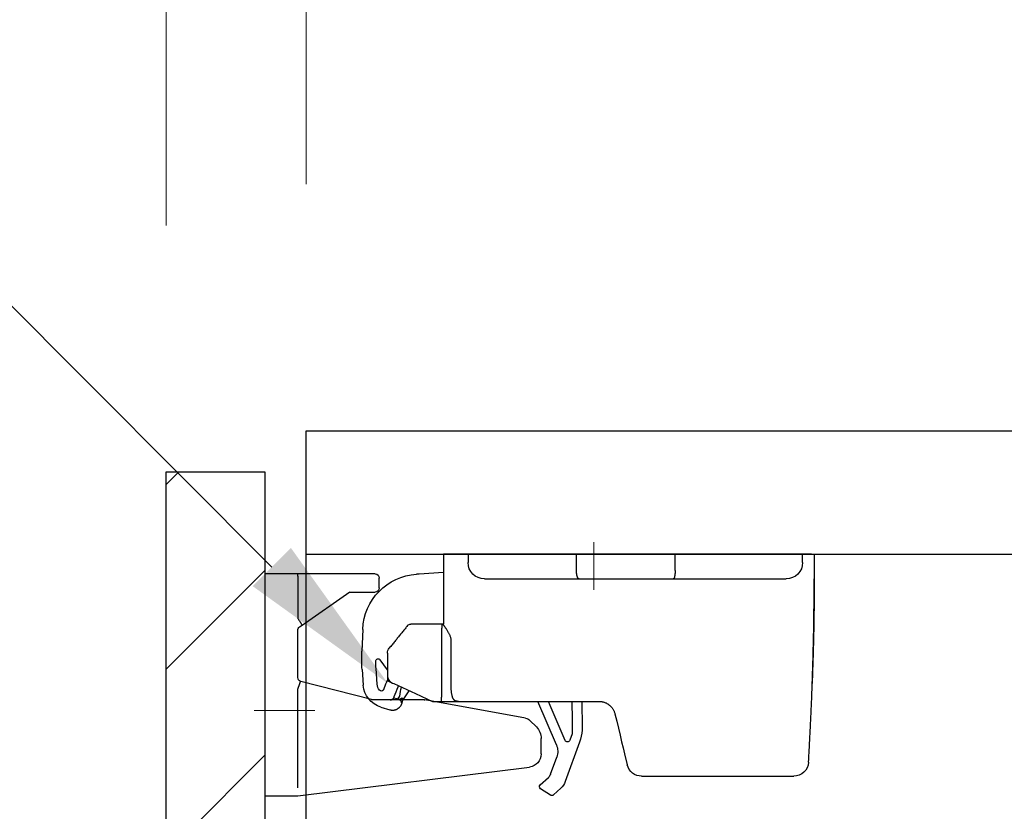
# Model space of a CAD drawing. Units: millimetres. Extents: x 8338 to 12538, y -6055 to -2828.
# Drawn here: x 10713 to 10833, y -4728 to -4631 of the extents above; entities that cross this region are included whole.
import ezdxf
from ezdxf import colors
from ezdxf.entities.mleader import LeaderData, LeaderLine
from ezdxf.math import Vec2, Vec3

# ---------------------------------------------------------------- set-up
doc = ezdxf.new("R2010")
doc.units = ezdxf.units.MM
doc.linetypes.add('CENTER2', pattern=[28.575000000000003, 19.05, -3.175, 3.175, -3.175])
doc.layers.get('0').update_dxf_attribs({"linetype": 'CONTINUOUS'})
doc.layers.get('Defpoints').update_dxf_attribs({"color": 8, "linetype": 'CONTINUOUS'})
doc.layers.add('外形線', color=3, linetype='CONTINUOUS')
doc.layers.add('寸法', color=7, linetype='CONTINUOUS', lineweight=9)
doc.layers.add('芯線', color=8, linetype='CENTER2', lineweight=9)
doc.styles.add('32mm文字', font='txt', dxfattribs={"height": 32})
doc.dimstyles.new('32mm寸法', dxfattribs={"dimtxt": 32, "dimasz": 10, "dimexe": 0, "dimexo": 30, "dimgap": 5, "dimtad": 1, "dimdsep": 46, "dimtxsty": '32mm文字', "dimblk": 'ORIGIN2', "dimcen": 5, "dimclrd": 256, "dimclre": 256, "dimclrt": 256, "dimadec": 0, "dimazin": 0, "dimtfac": 1, "dimtmove": 0, "dimatfit": 3, "dimldrblk": 'OPEN30', "dimfxl": 1, "dimlwd": 9, "dimlwe": 9, "dimarcsym": 0})

# ---------------------------------------------------------------- blocks, each defined once
blk = doc.blocks.new('_Origin2')
at = {"color": 0, "linetype": 'ByBlock', "lineweight": -2}
blk.add_line((-0.5, 0), (-1, 0), dxfattribs=at)
for radius in [0.5, 0.25]:
    blk.add_circle((0, 0), radius, dxfattribs=at)
blk = doc.blocks.new('*D21')
at = {"layer": 'Defpoints', "color": 0, "transparency": 16777216}
for p in [(10730.79008192826, -4612.549464809381), (10747.79008192826, -4681.454079868647), (10730.79008192826, -4686.454079868647)]:
    blk.add_point(p, dxfattribs=at)
at = {"layer": '寸法', "lineweight": 9, "transparency": 16777216}
for p, q in [((10720.79008192826, -4612.549464809381), (10666.02866060846, -4612.549464809381)), ((10730.79008192826, -4656.454079868647), (10730.79008192826, -4612.549464809381)), ((10747.79008192826, -4612.549464809381), (10730.79008192826, -4612.549464809381)), ((10747.79008192826, -4651.454079868647), (10747.79008192826, -4612.549464809381)), ((10757.79008192826, -4612.549464809381), (10767.79008192826, -4612.549464809381))]:
    blk.add_line(p, q, dxfattribs=at)
at = {"layer": '寸法', "lineweight": 9, "transparency": 16777216, "xscale": 10, "yscale": 10, "zscale": 10}
blk.add_blockref('_Origin2', (10730.79008192826, -4612.549464809381), dxfattribs=at)
at = {"layer": '寸法', "lineweight": 9, "transparency": 16777216, "xscale": 10, "yscale": 10, "zscale": 10, "rotation": 180}
blk.add_blockref('_Origin2', (10747.79008192826, -4612.549464809381), dxfattribs=at)
at = {"layer": '寸法', "transparency": 16777216, "insert": (10688.40937126836, -4591.549464809381), "char_height": 32, "attachment_point": 5, "style": '32mm文字'}
blk.add_mtext('17', dxfattribs=at)
blk = doc.blocks.new('_Open30')
at = {"color": 0, "linetype": 'ByBlock', "lineweight": -2}
for p, q in [((-1, 0.26794919), (0, 0)), ((0, 0), (-1, -0.26794919)), ((0, 0), (-1, 0))]:
    blk.add_line(p, q, dxfattribs=at)
blk = doc.blocks.new('*D22')
at = {"layer": 'Defpoints', "color": 0, "transparency": 16777216}
for p in [(11120.79008192826, -4545.484876009194), (11120.79008192826, -4681.45407986864), (10730.79008192826, -4686.454079868647)]:
    blk.add_point(p, dxfattribs=at)
at = {"layer": '寸法', "lineweight": 9, "transparency": 16777216}
for p, q in [((10730.79008192826, -4656.454079868647), (10730.79008192826, -4545.484876009194)), ((10740.79008192826, -4545.484876009194), (11110.79008192826, -4545.484876009194)), ((11120.79008192826, -4651.45407986864), (11120.79008192826, -4545.484876009194))]:
    blk.add_line(p, q, dxfattribs=at)
at = {"layer": '寸法', "lineweight": 9, "transparency": 16777216, "xscale": 10, "yscale": 10, "zscale": 10, "rotation": 180}
blk.add_blockref('_Origin2', (10730.79008192826, -4545.484876009194), dxfattribs=at)
at = {"layer": '寸法', "lineweight": 9, "transparency": 16777216, "xscale": 10, "yscale": 10, "zscale": 10}
blk.add_blockref('_Origin2', (11120.79008192826, -4545.484876009194), dxfattribs=at)
at = {"layer": '寸法', "transparency": 16777216, "insert": (10925.79008192826, -4521.804672963508), "char_height": 32, "attachment_point": 5, "style": '32mm文字'}
blk.add_mtext('(吊戸棚)\u3000390', dxfattribs=at)
blk = doc.blocks.new('*D8')
at = {"layer": 'Defpoints', "color": 0, "transparency": 16777216}
for p in [(11120.79008192826, -4612.549464809381), (10747.79008192826, -4681.454079868647), (11120.79008192826, -4681.454079868647)]:
    blk.add_point(p, dxfattribs=at)
at = {"layer": '寸法', "lineweight": 9, "transparency": 16777216}
for p, q in [((10747.79008192826, -4651.454079868647), (10747.79008192826, -4612.549464809381)), ((10757.79008192826, -4612.549464809381), (11110.79008192826, -4612.549464809381)), ((11120.79008192826, -4651.454079868647), (11120.79008192826, -4612.549464809381))]:
    blk.add_line(p, q, dxfattribs=at)
at = {"layer": '寸法', "lineweight": 9, "transparency": 16777216, "xscale": 10, "yscale": 10, "zscale": 10, "rotation": 180}
blk.add_blockref('_Origin2', (10747.79008192826, -4612.549464809381), dxfattribs=at)
at = {"layer": '寸法', "lineweight": 9, "transparency": 16777216, "xscale": 10, "yscale": 10, "zscale": 10}
blk.add_blockref('_Origin2', (11120.79008192826, -4612.549464809381), dxfattribs=at)
at = {"layer": '寸法', "transparency": 16777216, "insert": (10934.29008192826, -4588.706825215472), "char_height": 32, "attachment_point": 5, "style": '32mm文字'}
blk.add_mtext('(側板)\u3000373', dxfattribs=at)
blk = doc.blocks.new('*D5')
at = {"layer": 'Defpoints', "color": 0, "transparency": 16777216}
for p in [(10747.79008192826, -4681.454079868648), (10500.56478171411, -5081.454079868648), (10730.79008192826, -5081.454079868648)]:
    blk.add_point(p, dxfattribs=at)
at = {"layer": '寸法', "lineweight": 9, "transparency": 16777216}
for p, q in [((10697.79008192826, -4681.454079868648), (10500.56478171411, -4681.454079868648)), ((10500.56478171411, -4691.454079868648), (10500.56478171411, -5071.454079868648)), ((10680.79008192826, -5081.454079868648), (10500.56478171411, -5081.454079868648))]:
    blk.add_line(p, q, dxfattribs=at)
at = {"layer": '寸法', "lineweight": 9, "transparency": 16777216, "xscale": 10, "yscale": 10, "zscale": 10}
for p, rotation in [((10500.56478171411, -4681.454079868648), 90), ((10500.56478171411, -5081.454079868648), 270)]:
    blk.add_blockref('_Origin2', p, dxfattribs=dict(at, rotation=rotation))
at = {"layer": '寸法', "transparency": 16777216, "insert": (10479.56478171411, -4881.454079868651), "char_height": 32, "width": 112.0339681376549, "attachment_point": 5, "rotation": 90, "style": '32mm文字'}
blk.add_mtext('400', dxfattribs=at)
blk = doc.blocks.new('*D32')
at = {"layer": 'Defpoints', "color": 0, "transparency": 16777216}
for p in [(10599.05717161661, -4686.454079868648), (10730.79008192826, -4686.454079868648), (10730.79008192826, -5081.454079868648)]:
    blk.add_point(p, dxfattribs=at)
at = {"layer": '寸法', "lineweight": 9, "transparency": 16777216}
for p, q in [((10680.79008192826, -4686.454079868648), (10599.05717161661, -4686.454079868648)), ((10599.05717161661, -5071.454079868648), (10599.05717161661, -4696.454079868648)), ((10680.79008192826, -5081.454079868648), (10599.05717161661, -5081.454079868648))]:
    blk.add_line(p, q, dxfattribs=at)
at = {"layer": '寸法', "lineweight": 9, "transparency": 16777216, "xscale": 10, "yscale": 10, "zscale": 10}
for p, rotation in [((10599.05717161661, -4686.454079868648), 90), ((10599.05717161661, -5081.454079868648), 270)]:
    blk.add_blockref('_Origin2', p, dxfattribs=dict(at, rotation=rotation))
at = {"layer": '寸法', "transparency": 16777216, "insert": (10575.13331374859, -4883.954079868651), "char_height": 32, "attachment_point": 5, "rotation": 90, "style": '32mm文字'}
blk.add_mtext('(扉) 395', dxfattribs=at)
blk = doc.blocks.new('*D33')
at = {"layer": 'Defpoints', "color": 0, "transparency": 16777216}
for p in [(10599.05717161658, -4681.454079868648), (10747.79008192826, -4681.454079868648), (10730.79008192826, -4686.454079868648)]:
    blk.add_point(p, dxfattribs=at)
at = {"layer": '寸法', "lineweight": 9, "transparency": 16777216}
for p, q in [((10599.05717161658, -4671.454079868648), (10599.05717161658, -4634.885551949867)), ((10697.79008192826, -4681.454079868648), (10599.05717161658, -4681.454079868648)), ((10599.05717161658, -4686.454079868648), (10599.05717161658, -4681.454079868648)), ((10680.79008192826, -4686.454079868648), (10599.05717161658, -4686.454079868648)), ((10599.05717161658, -4696.454079868648), (10599.05717161658, -4706.454079868648))]:
    blk.add_line(p, q, dxfattribs=at)
at = {"layer": '寸法', "lineweight": 9, "transparency": 16777216, "xscale": 10, "yscale": 10, "zscale": 10}
for p, rotation in [((10599.05717161658, -4681.454079868648), 270), ((10599.05717161658, -4686.454079868648), 90)]:
    blk.add_blockref('_Origin2', p, dxfattribs=dict(at, rotation=rotation))
at = {"layer": '寸法', "transparency": 16777216, "insert": (10578.05717161658, -4648.16981590926), "char_height": 32, "attachment_point": 5, "rotation": 90, "style": '32mm文字'}
blk.add_mtext('5', dxfattribs=at)
blk = doc.blocks.new('耐震ラッチ側面')
for p, q in [((-26.4926846171511, -9.094947017729282e-13), (-26.80068416845097, -9.094947017729282e-13)), ((-26.80068416845097, -9.094947017729282e-13), (-26.80068416845097, -3.000000026100679)), ((-26.4926846171511, -9.094947017729282e-13), (-25.40444722725078, -9.094947017729282e-13)), ((-25.40444722725078, -9.094947017729282e-13), (-9.900000415249451, -9.094947017729282e-13)), ((-25.40444722725078, -1.000000026100679), (-25.40444722725078, -9.094947017729282e-13)), ((-9.900000415249451, -9.094947017729282e-13), (2.099999921900235, -9.094947017729282e-13)), ((-9.900000415249451, -2.000000095001269), (-9.900000415249451, -9.094947017729282e-13)), ((2.099999921900235, -9.094947017729282e-13), (15.30000054885022, -9.094947017729282e-13)), ((2.099999921900235, -2.000000095001269), (2.099999921900235, -9.094947017729282e-13)), ((15.30000054885022, -9.094947017729282e-13), (16.30000071275026, -9.094947017729282e-13)), ((15.30000054885022, -9.094947017729282e-13), (15.30000054885022, -1.000000026100679)), ((16.30000071275026, -9.094947017729282e-13), (18.29999917795067, -9.094947017729282e-13)), ((18.29999917795067, -9.094947017729282e-13), (18.29999917795067, -8.521853014851331)), ((18.29999917795067, -2.227842617054193), (21.24981879830193, -2.417348393255452)), ((-9.659408129249641, -3.000000026100679), (-23.40444722725078, -3.000000026100679)), ((1.790115839350619, -3.000000026100679), (-9.659408129249641, -3.000000026100679)), ((13.30000054885022, -3.000000026100679), (1.790115839350619, -3.000000026100679)), ((21.24981879830193, -2.417348393255452), (21.56426074631418, -2.437549941651923)), ((18.29999917795067, -8.500000461951458), (18.45832587830046, -8.500000461951458)), ((18.45832587830046, -8.500000461951458), (22.26201491104985, -8.500000461951458)), ((28.10972638313251, -9.13927510783833), (28.21678352952586, -11.77705575842901)), ((17.34520727444942, -16.10000059010144), (17.34520727444942, -10.49999985843897)), ((18.52816762079055, -10.49999985843897), (18.52816762079055, -17.40000024437904)), ((25.10000066509929, -12.05504033715079), (25.10000066509929, -14.75608628245118)), ((25.10000066509929, -14.08081546702215), (25.98425766469882, -12.84914476528138)), ((26.34623419357376, -15.81658398860145), (26.48465627623227, -13.92068196664513)), ((28.18014300600589, -14.0444715506992), (28.04172092330737, -15.94037357268371)), ((24.51380294430055, -15.66645320715088), (25.10000000000036, -15.40000000000146)), ((25.18519731482593, -15.54464241522419), (25.01842525283064, -15.15785124788908)), ((25.10000000000036, -14.75608672970066), (25.10000000000036, -15.40000000000146)), ((23.11800737392696, -17.61178936858869), (22.45443699355928, -16.60252861331719)), ((23.80777956460224, -16.13854241885201), (23.7532807991538, -16.01214465113844)), ((24.51380202224937, -15.66645316780068), (24.34177929209909, -15.74464514850115)), ((-0.3141153170508915, -17.89999939500103), (-0.6258993703995657, -17.89999939500103)), ((1.815496940649609, -17.89999939500103), (-0.3141153170508915, -17.89999939500103)), ((1.457291331367742, -17.89999939500103), (1.419649388348262, -21.09111459717587)), ((16.30000071275026, -17.89999939500103), (1.815496940649609, -17.89999939500103)), ((2.657374828317188, -17.89999939500103), (2.631059322438887, -20.13091519667341)), ((4.547110221243202, -23.19778705964563), (6.826048798224292, -17.89999939500103)), ((5.307829701127048, -18.3926001875061), (5.519730555821297, -17.89999939500103)), ((19.60000069489979, -17.89999939500103), (18.51629139529905, -17.89999939500103)), ((23.34642500358132, -17.52627945070617), (23.67020503728781, -17.68895167058508)), ((23.80413394168863, -17.56320832512392), (23.60952942547192, -17.26722352863089)), ((23.65776096847912, -17.65002210101375), (23.66669434119285, -17.65357312011474)), ((23.66669434119285, -17.65357312011474), (23.80413394168863, -17.56320832512392)), ((23.94027255526453, -17.60985482718115), (24.33317419307787, -17.49478348085904)), ((3.474439525869457, -22.65463566213293), (5.307829701127048, -18.3926001875061)), ((23.3962374848652, -18.0399046918028), (23.39645501107407, -18.04033199174592)), ((23.3962374848652, -18.0399046918028), (23.39659522508919, -18.04040084407734)), ((25.89290128338507, -18.60098181523153), (24.81161604571753, -18.91766643040773)), ((2.631059322438887, -20.13091519667341), (2.612063666907488, -21.74128217599446)), ((2.629999635773856, -21.84705381150343), (2.916812654249952, -22.63832184105013)), ((1.718580140861377, -22.85397208600716), (3.462449683294835, -27.66501344233075)), ((-26.1201239223501, -25.27882903815134), (-26.14190755735035, -24.91968870165147)), ((-3.740436633550416, -24.27180670200141), (-4.067093835650667, -25.62297880650112)), ((5.257457871504812, -26.74818557217623), (4.504048086615512, -24.6696557466239)), ((-26.11821471105031, -25.31002275645096), (-26.1201239223501, -25.27882903815134)), ((-8.75653187134958, -27.00000070035094), (-24.32157984325022, -27.00000070035094)), ((-5.816690626999844, -27.00000070035094), (-8.75653187134958, -27.00000070035094)), ((6.524507204238034, -28.04662759539133), (5.528785320440875, -27.15083625069656)), ((4.005104483474497, -28.47031486275409), (4.913824813882457, -29.28783622788069)), ((5.279282148041602, -29.31548030640261), (6.488674698523027, -28.52032830603821))]:
    blk.add_line(p, q)
for points in [[(24.34177929209909, -15.74464514850115), (21.6866400992003, -16.95152744650113), (19.60045890559013, -17.89979077875614)], [(23.285121280971, -17.5019139910064), (23.24855046873017, -17.52595874052986), (23.21559377055746, -17.54762758451216), (23.18677403857691, -17.56657653702496), (23.16254695242787, -17.58250523427705), (23.14329422338778, -17.59516356917175), (23.12932101753722, -17.60435114358552), (23.12084658292588, -17.60992335521041), (23.11800737392696, -17.61178936858869)], [(23.65776096847912, -17.65002210101375), (23.52747166436711, -17.59823778027385), (23.40178017092512, -17.54828040439406), (23.285121280971, -17.5019139910064)], [(23.61678228070195, -17.7045979497334), (23.67020503728781, -17.68895167058508), (23.94027255526453, -17.60985482718115)], [(-2.569895590166198, -19.43002268671989), (-2.784774176299834, -20.31883969905084), (-2.992857716501021, -21.17954753340109), (-3.193280895700809, -22.0085717737511), (-3.385210878650469, -22.80246280135088), (-3.567849056300474, -23.55792187155112), (-3.740436633550416, -24.27180670200141)], [(1.419649388348262, -21.09111459717587), (1.422048060276211, -21.31579392298954), (1.425332824856014, -21.39559604839815)]]:
    blk.add_lwpolyline(points)
for centre, radius, start, end in [((-23.40444722725078, -1.000000026100679), 2, 180, 270), ((13.30000054885022, -1.000000026100679), 2, 270, 0), ((21.11548375999519, -9.423149160863431), 6.999999999999858, 2.324181401919622, 86.32418140188571), ((22.2620147460002, -9.00000000000091), 0.5000000000001378, 39.09385888616883, 90), ((24.10000000000036, -12.05504062525142), 1, 0, 39.09385888620928), ((8.233237289176031, -12.58812597529413), 20.00000000000011, 355.824181401881, 2.324181401919622), ((26.22795659515577, -13.02410429974043), 0.2999999999999113, 358.6121021654963, 144.3241814019279), ((8.233237289176031, -12.58812597529413), 18.30000000000011, 355.824181401881, 358.6121021656029), ((5.993116942217966, -23.81966129047851), 20.90004554533744, 20.64482091828359, 23.32417721318851), ((6.822302507309359, -19.94845532938962), 16.99999999999993, 9.074552799410034, 12.82923261043705), ((5.993159370536887, -23.81964466062527), 19.39999999999998, 19.56887378032489, 23.32418140190713), ((25.83178064426465, -16.34508079109673), 0.3000000000070061, 200.6448209188935, 321.4528109167431), ((25.04968545886913, -15.72192180577986), 3.000000000000083, 286.3241814018614, 355.824181401881), ((25.04968545886913, -15.72192180577986), 1.300000000000508, 321.4528109171825, 355.824181401881), ((23.30153045892803, -17.61563533296976), 0.09999999999987799, 73.32418140170248, 194.8853816005613), ((5.808936548271959, -22.26527599403744), 17.99999999999986, 13.55242894400767, 14.29627195551341), ((23.4567822430472, -18.32214213678526), 0.302168532757949, 103.2147172525886, 103.7378448180519), ((6.419302012449407, -21.15009017351076), 4.999999999999896, 182.8144245914197, 199.9241814018735), ((2.912043190872282, -21.74482127585907), 0.2999999999999771, 179.3241814019082, 199.9241814018735), ((3.198855719074345, -22.53608856229221), 0.2999999999998217, 199.9241814018735, 336.7241814018849), ((6.384336832908957, -23.98810297390537), 1.999999999999896, 156.7241814018849, 199.9241814018735), ((-24.32158019589951, -25.20000000000073), 1.800000000000057, 183.5042942298206, 270), ((-5.816690567849946, -25.20000000000073), 1.799999999999997, 270, 346.4090515522004), ((6.197601840869538, -26.40740851456485), 1.00000000000025, 199.9241814018735, 228.0241814019059), ((5.342738482337154, -26.98346082327316), 1.999999999999904, 199.9241814018735, 228.0241814019059), ((6.323861830258465, -28.26965526205004), 0.2999999999999514, 303.3241814019672, 48.02418140194074), ((5.114469910606203, -29.06480812666996), 0.3000000000001179, 228.0241814019059, 303.3241814019672)]:
    blk.add_arc(centre, radius, start, end)
for points in [[(-9.899999999999636, -2.000000000000909), (-9.894585805945098, -2.210877802131108), (-9.877630977554873, -2.421103800518722), (-9.868252523356205, -2.496488301477257), (-9.856815546472717, -2.571612193362853), (-9.844597687248097, -2.638373772247178), (-9.830125031779971, -2.704632691893494), (-9.815501731196491, -2.760965179149935), (-9.79826739625787, -2.816657806275543), (-9.78186918272877, -2.860778109165039), (-9.762458584602427, -2.903491082688561), (-9.722313692327589, -2.965401203435249), (-9.659408099700158, -3.000000000000909)], [(1.79011574525066, -3.000000000000909), (1.867377287397176, -2.968394972678652), (1.922605183064661, -2.90405512876896), (1.947497830875363, -2.861417128300673), (1.968844771145086, -2.816825347737904), (1.991006737589487, -2.761413127685046), (2.009949544692063, -2.704863488796946), (2.028567814975759, -2.638655791945894), (2.044352442027957, -2.571699841532791), (2.059076404309963, -2.49667362090895), (2.071178574171427, -2.421189206077543), (2.093010625332681, -2.211109573391695), (2.099999999949432, -2.000000000000909)], [(-26.49286901901905, -17.98701658844948), (-26.54690056738946, -16.44515169066472), (-26.60188161241604, -14.82326451110839), (-26.65461770214642, -13.15890754028169), (-26.70191438463189, -11.48963326868397), (-26.74057720792371, -9.85299418681916), (-26.77083957867035, -8.095140925551277), (-26.78906134645877, -6.395684780142801), (-26.79797457243149, -4.72536377365941), (-26.79895303045487, -4.364438090668955), (-26.79966198494731, -4.017814279020058), (-26.80014486345317, -3.699800245432016), (-26.80044509351501, -3.424703896625942), (-26.80060610267356, -3.206833139322043), (-26.80067131847136, -3.060495880240524), (-26.80068416845097, -3.000000026100679)], [(-26.80068416845097, -3.000000026100679), (-26.80067091977617, -3.065529202154721), (-26.80060654415684, -3.225636454264531), (-26.80045046271516, -3.463861154903498), (-26.80016209657333, -3.763742676545007), (-26.79970086685717, -4.108820391662448), (-26.79902619469067, -4.482633672729207), (-26.79809750119784, -4.868721892216854), (-26.79114614488935, -6.35754949647162), (-26.77657561351771, -7.835033739280334), (-26.75126999529857, -9.353813767886095), (-26.72988221488231, -10.30440337509117), (-26.70463648779878, -11.27151527583464), (-26.67668605635299, -12.2376867988587), (-26.64718416285177, -13.18545527290371), (-26.61728404960559, -14.09735802671275), (-26.58813895891581, -14.9559323890262), (-26.56090213309471, -15.74371568858624)], [(17.34520727444942, -10.49999985843897), (17.36786262967144, -10.30176353074148), (17.40351349372395, -10.11806066923054), (17.45404043200688, -9.966839075304051), (17.51812128943311, -9.82161764893408), (17.58657025679713, -9.685237837573368), (17.66212702105986, -9.548636410879226), (17.75160254136608, -9.400192550278007), (17.84686209514075, -9.251553148331368), (17.93391950564546, -9.12062064769998), (18.02090838962795, -8.99213977211366), (18.08751495455181, -8.893976618297529), (18.15188232265609, -8.79784513956929), (18.19472802139899, -8.732072558290383), (18.23699669511734, -8.663882149459823), (18.26691634210329, -8.611679965605617), (18.28894321425287, -8.564194079078334), (18.29476400273597, -8.544932300735127), (18.29999917795067, -8.521853014851331)], [(18.45832587830046, -8.500000461951458), (18.45913540015317, -8.500148350118252), (18.46017051898525, -8.500457356753031), (18.46237230512997, -8.50203789274292), (18.46417293444028, -8.504707915078143), (18.46566347152475, -8.508264830709777), (18.46693498099557, -8.512506046589806), (18.46807852746133, -8.517228969670214), (18.47062077229202, -8.52964383548806), (18.47296889473546, -8.543386473037572), (18.47513822401015, -8.558200278599543), (18.4771440893328, -8.573828648454764), (18.47900181992372, -8.590014978884028), (18.48072674500327, -8.606502666168126), (18.4823341937863, -8.623035106588759), (18.48587236690764, -8.663043319304052), (18.48890413582194, -8.702143747660557), (18.49154350921344, -8.74071532875314), (18.49390449577368, -8.779136999677576), (18.49764742260595, -8.847309514972949), (18.50095237852292, -8.915877514467866), (18.50389292672662, -8.984523765428094), (18.50845907968869, -9.10753298985128), (18.51228842554883, -9.230511582231884), (18.51602250372525, -9.373201094677825), (18.51912424190232, -9.515956365934471), (18.521874652517, -9.67068943340746), (18.52407011776995, -9.825273270008438), (18.52588907039171, -9.991355266639403), (18.52713123726426, -10.15772237606325), (18.52781654484534, -10.32892913606975), (18.52816762079055, -10.49999985843897)], [(22.65185909022148, -8.686903864145279), (22.80484241810882, -8.875189893065908), (22.95772180755375, -9.063348359685733), (23.11558867594431, -9.257645896067515), (23.27399852669078, -9.45261232332632), (23.4316942911646, -9.646700273494389), (23.58879010987221, -9.84004976918095), (23.74436394325312, -10.03152553825566), (23.89976111020405, -10.22278318278313), (24.05733219236572, -10.41671584191954), (24.21496447447498, -10.61072439013969), (24.37621593670156, -10.80918877024578), (24.53872029416016, -11.00919530140436), (24.70877329721588, -11.21849112173913), (24.87611444343383, -11.42444834113121)], [(25.10000066509929, -14.75608628245118), (25.10000000621949, -14.75652574468768), (25.09999945245545, -14.75689467392294), (25.09999899337345, -14.75719961831965), (25.09999861853976, -14.75744712603773), (25.09999831751884, -14.75764374524169), (25.09999807988243, -14.7577960240933), (25.09999789519134, -14.75791051075339), (25.09999775301731, -14.75799375338556), (25.09999764292297, -14.75805230015067), (25.09999755447643, -14.75809269921228), (25.09999747724396, -14.75812149873127), (25.09999740079184, -14.75814524687121), (25.09999655829779, -14.75835329992879), (25.09999511895876, -14.75863821534949), (25.09999299024457, -14.75899865470274), (25.09999007962142, -14.7594332795552), (25.09998629455731, -14.75994075147719), (25.09998154252207, -14.76051973203539), (25.09997573098008, -14.76116888279921), (25.09996876740297, -14.76188686533624), (25.09996055925694, -14.76267234121497), (25.09995101401, -14.7635239720039), (25.09994003912834, -14.76444041927061), (25.09992754208179, -14.76542034458453), (25.09991343033835, -14.76646240951322), (25.09989761136421, -14.76756527562429), (25.09987999262739, -14.76872760448805), (25.09986048159772, -14.76994805767117), (25.09983898574137, -14.77122529674307), (25.09981541252637, -14.77255798327042), (25.09978966942072, -14.77394477882353), (25.09976166389242, -14.7753843449691), (25.09973130340768, -14.77687534327652), (25.09969849543813, -14.77841643531247), (25.09966314744815, -14.78000628264726), (25.09962516690575, -14.7816435468485), (25.09958446128076, -14.78332688948467), (25.09954093803935, -14.78505497212245), (25.09949450465137, -14.78682645633216), (25.09944506858119, -14.7886400036823), (25.09939253730045, -14.79049427573864), (25.09933681827351, -14.79238793407239), (25.09927781897204, -14.79431964024934), (25.0992154468604, -14.7962880558398), (25.0991496094066, -14.79829184241134), (25.09908021408228, -14.80032966153158), (25.09900716835, -14.8024001747699), (25.09893037968141, -14.80450204369481), (25.09884975554269, -14.80663392987299), (25.09876520340367, -14.80879449487384), (25.09867663072873, -14.81098240026586), (25.09858394498951, -14.81319630761664), (25.09848705365039, -14.81543487849558), (25.09838586418118, -14.81769677446937), (25.09828028404991, -14.81998065710832), (25.09817022072275, -14.82228518797911), (25.09805558166954, -14.82460902865023), (25.09793627435829, -14.8269508406911), (25.09781220625337, -14.82930928566839), (25.09768328482642, -14.83168302515151), (25.09754941754363, -14.83407072070895), (25.0974105118712, -14.83647103390831), (25.09726647528078, -14.83888262631808), (25.09711721523854, -14.84130415950676), (25.09696263921069, -14.84373429504285), (25.09680265466704, -14.84617169449393), (25.0966371690738, -14.84861501942942), (25.09646608990079, -14.85106293141598), (25.09628932461419, -14.85351409202303), (25.09610678068202, -14.85596716281907), (25.09591836557411, -14.85842080537259), (25.09534271554912, -14.86547923943726), (25.09471694927197, -14.87253165908714), (25.09404035324405, -14.87957840095896), (25.09331221396496, -14.88661980169309), (25.09253181793065, -14.89365619792716), (25.09169845164433, -14.90068792629972), (25.09081140160197, -14.90771532345025), (25.08986995430678, -14.91473872601546), (25.08887339625471, -14.92175847063481), (25.08782101394718, -14.92877489394778), (25.08671209388376, -14.93578833259107), (25.08554592256223, -14.94279912320508), (25.08432178648218, -14.94980760242652), (25.083038972145, -14.95681410689576), (25.0816967660503, -14.96381897325045), (25.08029445469401, -14.97082253812823), (25.07883132457937, -14.97782513816946), (25.07730666220232, -14.98482711001179), (25.07571975406609, -14.99182879029286), (25.07406988666662, -14.99883051565303), (25.07235634650533, -15.00583262272994), (25.0705784200818, -15.01283544816124), (25.0687353938938, -15.0198393285873), (25.06682655444274, -15.02684460064484), (25.06485118822638, -15.03385160097423), (25.06280858174432, -15.04086066621221), (25.06069802149614, -15.04787213299824), (25.05851879398324, -15.05488633797177), (25.05627018570158, -15.06190361776953), (25.05395148315438, -15.06892430903099), (25.05156197283759, -15.07594874839378), (25.04910094125262, -15.08297727249828), (25.04656767489905, -15.09001021798213), (25.04396146027466, -15.09704792148295), (25.04128158388085, -15.10409071964023), (25.03852733221538, -15.1111389490934), (25.03569799177785, -15.11819294647921), (25.03279284906785, -15.12525304843621), (25.02981119058677, -15.13231959160476), (25.02674071442743, -15.13941980992786), (25.02359360256196, -15.14652538350674), (25.02037104336523, -15.15363483754572), (25.01707422520303, -15.16074669724912), (25.01370433645025, -15.16785948782126), (25.01026256547811, -15.17497173446827), (25.00675010065606, -15.18208196239448), (25.00316813035715, -15.18918869680419), (24.99951784295263, -15.19629046290174), (24.99580042681191, -15.20338578589235), (24.99201707030625, -15.21047319098034), (24.98816896181052, -15.21755120337184), (24.98425728969232, -15.22461834826936), (24.98028324232473, -15.23167315087994), (24.97624800807716, -15.23871413640609), (24.9721527753245, -15.24573983005394), (24.96799873243435, -15.25274875702871), (24.96378706777978, -15.25973944253292), (24.9595189697302, -15.2667104117736), (24.9551956266605, -15.27366018995417), (24.95081822693828, -15.28058730227986), (24.94638795893843, -15.28749027395497), (24.94190601102855, -15.29436763018475), (24.9373735715817, -15.30121789617351), (24.93279182896913, -15.30803959712557), (24.92816197156208, -15.31483125824616), (24.92348518772997, -15.3215914047405), (24.91876266584768, -15.32831856181292), (24.91399559428464, -15.33501125466773), (24.9091851614121, -15.34166800851017), (24.90433255560129, -15.34828734854545), (24.89943896522345, -15.35486779997609), (24.89450557864984, -15.36140788800913), (24.88953358425169, -15.36790613784888), (24.88452417040025, -15.37436107469875), (24.87947852546858, -15.3807712237649), (24.87439783782429, -15.38713511025162), (24.86928329584225, -15.39345125936325), (24.86413608789189, -15.399718196305), (24.85895740234446, -15.40593444628121), (24.85374842757119, -15.41209853449709), (24.84851035194515, -15.41820898615697), (24.84324436383577, -15.42426432646516), (24.83795165161428, -15.4302630806269), (24.83263340365193, -15.43620377384741), (24.82729080832178, -15.4420849313301), (24.82192505399325, -15.44790507828111), (24.81653732903942, -15.45366273990385), (24.8111288218297, -15.45935644140445), (24.80570072073533, -15.46498470798633), (24.80025421412938, -15.47054606485472), (24.79479049038127, -15.47603903721483), (24.78931073786407, -15.481462150271), (24.7838161449472, -15.48681392922754), (24.77830790000371, -15.49209289928967), (24.77275181534424, -15.49733085665412), (24.76718320270265, -15.5024943088647), (24.76160215697746, -15.50758398345897), (24.75600877306897, -15.51260060797358), (24.75040314587568, -15.51754490994608), (24.74478537030154, -15.52241761691312), (24.73915554124505, -15.52721945641315), (24.73351375360653, -15.53195115598191), (24.72786010228629, -15.53661344315788), (24.72219468218464, -15.54120704547859), (24.71651758820008, -15.54573269047978), (24.71082891523656, -15.55019110569901), (24.70512875819077, -15.55458301867475), (24.69941721196483, -15.55890915694272), (24.69369437145906, -15.56317024804139), (24.68796033157196, -15.5673670195074), (24.68221518720566, -15.5715001988774), (24.67645903326047, -15.57557051368985), (24.67069196463672, -15.5795786914814), (24.66491407623289, -15.5835254597896), (24.65912546295112, -15.58741154615018), (24.65332621969173, -15.59123767810252), (24.64751644135322, -15.59500458318325), (24.64169622283771, -15.59871298892813), (24.6358656590437, -15.60236362287651), (24.63002484487151, -15.60595721256414), (24.62417387522328, -15.60949448552856), (24.61831284499931, -15.61297616930733), (24.6124418490981, -15.6164029914371), (24.60656098241998, -15.61977567945632), (24.60067033986707, -15.62309496090074), (24.59477001633786, -15.62636156330882), (24.58886010673268, -15.6295762142172), (24.58294070595366, -15.63273964116343), (24.57701190889929, -15.63585257168415), (24.57512766332547, -15.63683046457481), (24.57324402382983, -15.63780275630506), (24.57136253429053, -15.63876886357775), (24.56948473857847, -15.63972820309482), (24.56761218056999, -15.64068019155911), (24.56574640414146, -15.64162424567348), (24.56388895316377, -15.64255978214078), (24.56204137151508, -15.64348621766385), (24.56020520306993, -15.64440296894463), (24.55838199170103, -15.64530945268689), (24.55657328128291, -15.64620508559346), (24.55478061569374, -15.6470892843663), (24.55300553880443, -15.64796146570734), (24.55124959449313, -15.64882104632125), (24.54951432663074, -15.64966744290996), (24.54780127909544, -15.65050007217633), (24.54611199575993, -15.65131835082229), (24.54444802050057, -15.65212169555161), (24.54281089719007, -15.65290952306623), (24.54120216970477, -15.65368125006989), (24.53962338191741, -15.65443629326364), (24.53807607770614, -15.65517406935123), (24.53656180094185, -15.65589399503642), (24.53508209550273, -15.65659548702024), (24.53363850526148, -15.65727796200645), (24.53223257409263, -15.65794083669698), (24.53086584587254, -15.65858352779469), (24.52953986447392, -15.65920545200333), (24.52825617377312, -15.65980602602485), (24.52701631764285, -15.66038466656209), (24.52582183996128, -15.660940790317), (24.52467428459931, -15.66147381399423), (24.52357519543511, -15.66198315429392), (24.52252611633958, -15.66246822792164), (24.52152859119087, -15.6629284515775), (24.52058416386353, -15.66336324196618), (24.51969437823027, -15.66377201578962), (24.51886077816562, -15.66415418975066), (24.51808490754775, -15.66450918055125), (24.51736831024755, -15.66483640489514), (24.51671253014138, -15.66513527948518), (24.51611911110558, -15.66540522102332), (24.51558959701106, -15.6656456462124), (24.51512553173598, -15.66585597175617), (24.51472845915305, -15.66603561435568), (24.51439992313863, -15.66618399071558), (24.51414146756542, -15.66630051753691), (24.51395463630979, -15.66638461152343), (24.51384097324626, -15.66643568937707), (24.51380202224937, -15.66645316780068)], [(16.47606165756042, -17.89999939501286), (16.51338894547553, -17.89976426250269), (16.55207190341753, -17.89912921316954), (16.59129297681829, -17.89769431605328), (16.63032505300907, -17.89514199335463), (16.66956074864538, -17.8911154041507), (16.70848366167957, -17.88523727518168), (16.74582722304149, -17.87739630198939), (16.78135460214617, -17.86760592606515), (16.81400498215044, -17.85604505992524), (16.8461134390418, -17.84170895724947), (16.89315699469444, -17.81547552655957), (16.93878872577079, -17.78345284221541), (16.98057257266009, -17.74560461625788), (17.01771897588878, -17.70264972459972), (17.05387163106207, -17.65176784617233), (17.08453692951844, -17.60190624134066), (17.10273778771261, -17.56876947105411), (17.11872030226732, -17.53644965823332), (17.14370524108563, -17.48003608524414), (17.16780109287538, -17.41881359494801), (17.20061514816553, -17.3213058055444), (17.22868895432657, -17.21992679369214), (17.26314656907925, -17.06317612250768), (17.2905277902355, -16.90172059363249), (17.31495163394356, -16.71033648621869), (17.33116216843337, -16.51871255549304), (17.34055446581806, -16.30859191762283), (17.34520354915912, -16.10000059008598)], [(16.49326318551357, -17.89999939501286), (16.49280293108677, -17.89999939501286), (16.49219326649836, -17.89999939501286), (16.49017602470667, -17.89999939501286), (16.48754313747668, -17.89999939501286), (16.48444760976054, -17.89999939501286), (16.48104244650858, -17.89999939501286), (16.47748065267479, -17.89999939501286), (16.46156614784559, -17.89999939501286), (16.44559610695978, -17.89999939501286), (16.42402285648313, -17.89999939501286), (16.40249754637807, -17.89999939501286), (16.37781372681457, -17.89999939501286), (16.35316729204533, -17.89999939501286), (16.32650263551295, -17.89999939501104), (16.30000071275026, -17.89999939500103)], [(18.51629139529905, -17.89999939500103), (18.4609791483108, -17.89999939501104), (18.4042490148513, -17.89999939501286), (18.34166657358401, -17.89999939501286), (18.27875475707879, -17.89999939501286), (18.20514113276113, -17.89999939501286), (18.1302417396073, -17.89999939501286), (18.04560506647613, -17.89999939501286), (17.96105554503993, -17.89999939501286), (17.88122002912132, -17.89999939501286), (17.80188340725363, -17.89999939501286), (17.72621471586172, -17.89999939501286), (17.65256949491049, -17.89999939501286), (17.59023462642836, -17.89999939501286), (17.52710311983719, -17.89999939501286), (17.4463251159832, -17.89999939501286), (17.36341692586575, -17.89999939501286), (17.28769305416427, -17.89999939501286), (17.21730812107853, -17.89999939501286), (17.15580532877175, -17.89999939501286), (17.09509144237381, -17.89999939501286), (16.9810418650286, -17.89999939501286), (16.85903971301923, -17.89999939501286), (16.68034710604661, -17.89999939501286), (16.47606165756042, -17.89999939501286)], [(16.49325759757812, -17.89912208914757), (16.52855743796499, -17.89950782261349), (16.56533711533484, -17.89846031330126), (16.60723551095543, -17.89438778773911), (16.65067905236538, -17.88829825818539)], [(18.51629139529905, -17.89999939500103), (18.51636916551615, -17.89995842931603), (18.51642714194895, -17.89992159865506), (18.51666161950743, -17.89962192888925), (18.51686841072842, -17.89910705876446), (18.5170512452878, -17.89840171580727), (18.51721385286328, -17.8975306275488), (18.51735996313073, -17.89651852151655), (18.51749330576786, -17.89539012524074), (18.51761761045054, -17.89417016624975), (18.51773660685467, -17.89288337207199), (18.5180166347327, -17.88958744309275), (18.51828781259428, -17.88606092159353), (18.51855053717736, -17.88231986330265), (18.51880520522354, -17.87838032394939), (18.51905221347079, -17.87425835926297), (18.51929195866069, -17.86997002497174), (18.51952483753485, -17.86553137680585), (18.51975124683304, -17.86095847049273), (18.51997158329505, -17.85626736176255), (18.52018624366065, -17.85147410634272), (18.52039562467326, -17.84659475996432), (18.52060012306902, -17.84164537835386), (18.52080013559134, -17.83664201724241), (18.52099605898002, -17.8316007323574), (18.52165834218613, -17.81362905647984), (18.52227719309485, -17.79543494039353), (18.5228551899072, -17.77706843915348), (18.52339491083148, -17.75857960781377), (18.52389893407235, -17.74001850142758), (18.52436983783446, -17.72143517504901), (18.5248102003261, -17.70287968373214), (18.52548489151377, -17.67192093655558), (18.52607962294132, -17.64114418116969), (18.52659305512498, -17.61051241541554), (18.52702384858094, -17.57998863713237), (18.52737066382542, -17.54953584416035), (18.52750300669322, -17.5354209266261), (18.52761857216319, -17.52133753756061), (18.52771895988553, -17.50730988561281), (18.52780576951227, -17.49336217943528), (18.52788060069361, -17.47951862767695), (18.52794505307611, -17.4658034389895), (18.52800072631362, -17.45224082202276), (18.52804922005271, -17.4388549854275), (18.52809213394539, -17.42567013785538), (18.52813106764188, -17.41271048795534), (18.52816762079055, -17.40000024437904)], [(23.25150876976659, -17.82042777718107), (23.23796899830631, -17.76775638726122), (23.22301682469333, -17.71009528091145), (23.21666481655302, -17.68587058463072), (23.21115430370628, -17.66497465406428), (23.20716353876014, -17.64990202169793), (23.20618507143263, -17.64621451518542), (23.20488668727739, -17.64132447826069)], [(23.61678228070195, -17.7045979497334), (23.59525390547424, -17.71428035995632), (23.57506323922826, -17.72458975395602), (23.55618995168697, -17.73675111037664), (23.53523991665315, -17.75502210959621), (23.51617561367493, -17.77677028248308), (23.49901117214722, -17.80103286743633), (23.47485549522753, -17.84474165887968), (23.45609741267435, -17.89225844998236), (23.44353457167017, -17.93973340706543), (23.43618557126865, -17.98751382338742), (23.43426718127193, -18.01679574163609), (23.43416144198454, -18.04384915649916), (23.43438610565863, -18.05069912417457), (23.43462398968768, -18.05620821352386), (23.43477827050083, -18.05931055367637)], [(24.3365811899348, -17.50467068524085), (24.33362082767417, -17.49608249980611), (24.3279084484293, -17.47954437532644), (24.32079214906298, -17.45901028410844), (24.306720849263, -17.41869493070135), (24.29110825593671, -17.37428026799898), (24.27260742925137, -17.32181319409938)], [(24.3365811899348, -17.50467068524085), (24.34315794121358, -17.51496296183268), (24.34917406075328, -17.52314025142277), (24.3612481005257, -17.53608309595529), (24.37638165608405, -17.54987724990133), (24.39312426370452, -17.56391321378851), (24.43369455722677, -17.59578991340732), (24.47711449538656, -17.62761409427185), (24.52146134142822, -17.65856740096024), (24.56795909323228, -17.68977013581116), (24.61452513299082, -17.71981193622014), (24.66486461840032, -17.7507976806146), (24.71338511164504, -17.77907096940362), (24.72306811300041, -17.78452449816814), (24.73198884602607, -17.78950596998675), (24.73943159668852, -17.79363568698045), (24.74468065095971, -17.79653395127116), (24.74702029480613, -17.79782106497714)], [(-26.14190755735035, -24.91968870165147), (-26.19613509410192, -23.97038001060264), (-26.24470699977792, -23.10972431702612), (-26.28888107785315, -22.30556410889494), (-26.32991513180787, -21.5257418741794), (-26.36533621765193, -20.81763821371715), (-26.3981093747625, -20.13446846775423), (-26.42715314595989, -19.50767433446345), (-26.44423417388316, -19.12846185362014), (-26.46161917017707, -18.73026730174115), (-26.47421509970263, -18.43443046485118), (-26.48585052110866, -18.15681123921877), (-26.48975669566789, -18.0624990165943), (-26.49286901901905, -17.98701658844948)], [(23.64770788188798, -18.63592728444291), (23.54244008773458, -18.51724810964424), (23.44453548070123, -18.38551075881878), (23.38438922217392, -18.27416128479308), (23.33971771604956, -18.15910732335578), (23.3196586448812, -18.09207195421459), (23.30774227849543, -18.0472450950183)], [(23.39645501107407, -18.04033199174592), (23.39568027718997, -18.03954978217553), (23.39458095148257, -18.03843840300669), (23.39330078682724, -18.03714139200474), (23.39198353610482, -18.0358022869359), (23.38987875240855, -18.03364732007321), (23.38777425377157, -18.03147375880508), (23.3868431462015, -18.03050824960337), (23.38598739022564, -18.02961978918756), (23.38533733124314, -18.02894434853715), (23.38502331465497, -18.02861789862891)], [(24.81161604571753, -18.91766643040773), (24.8082898550565, -18.91863454243776), (24.804153215322, -18.91982958874178), (24.79444839772441, -18.92256549914691), (24.78469088715246, -18.92521407390177), (24.75646094393414, -18.9323648188647), (24.72560650168634, -18.93936935167585), (24.67709558049683, -18.9487489411913), (24.62578535031935, -18.95661737838964), (24.57325508382746, -18.96241798604569), (24.49440294099622, -18.96640463070617), (24.41592188253526, -18.96483234846983), (24.33736928542021, -18.95808699099598), (24.27050475373835, -18.94852011848161), (24.20376032077002, -18.93525721154037), (24.137625746509, -18.91804405425864), (24.07259079094911, -18.89662643072461), (24.00914521408777, -18.87075012502646), (23.93461732250944, -18.83321907912887), (23.8621832398494, -18.78985312452551), (23.79086936975727, -18.74177040881204), (23.71970211588632, -18.69008907958596), (23.64770788188798, -18.63592728444291)]]:
    blk.add_spline(points, degree=3)
blk.add_open_spline([(-0.6258993703995657, -17.89999939500103), (-0.654105280256772, -17.90064336090563), (-0.7098883087201102, -17.90191695131125), (-0.8054999206487992, -17.90712499651818), (-0.9135565033229796, -17.91965622065254), (-1.033942481295526, -17.9401479185799), (-1.154181304140366, -17.96868623666796), (-1.281957527644408, -18.00936201419609), (-1.416370936700332, -18.06246078137974), (-1.544569890889761, -18.12177752025582), (-1.657229644753897, -18.18248723395664), (-1.753594932144551, -18.24509213350302), (-1.839746324054431, -18.31033510018824), (-1.893934177522169, -18.35402201190755), (-1.918323457683073, -18.37368495762348), (-1.954248262123656, -18.4068275931586), (-2.026030023152998, -18.4730502906441), (-2.130102637916934, -18.57845226765494), (-2.224747876667607, -18.69456678608094), (-2.312258920999739, -18.82145863778078), (-2.392869555882498, -18.95663920828429), (-2.464433190158161, -19.10487107460449), (-2.520942979585016, -19.26415077009824), (-2.553559676985969, -19.37466976396081), (-2.569895590166198, -19.43002268671989)], degree=3, knots=[0, 0, 0, 0, 0.08463836846586086, 0.167389904308921, 0.2871645150946148, 0.41075110412562, 0.5335680117187076, 0.6575708663601374, 0.8127052710496316, 0.9668300481968237, 1.081102810172619, 1.196338919959857, 1.311170477069732, 1.40515685386521, 1.40515685386521, 1.40515685386521, 1.551791565140255, 1.698149381715703, 1.849100439114931, 2.000510306639049, 2.160237718238283, 2.320857995942023, 2.493418530017636, 2.666563526293164, 2.666563526293164, 2.666563526293164, 2.666563526293164])
at = {"layer": '芯線'}
blk.add_line((0, 1.466676381112848), (0, -4.333323618887334), dxfattribs=at)
blk = doc.blocks.new('耐震ラッチレバー')
for p, q in [((-13.40000180649986, 16.60000050664894), (-1.818989403545856e-12, 16.60000050664894)), ((-4.00000251829988, 15.60000053644944), (-4.00000251829988, 11.2197464614992)), ((-1.818989403545856e-12, 16.60000050664894), (0, -10.40000000000146)), ((-10.30000112950074, 14.40000071229952), (-13.40000145134945, 14.40000071229952)), ((-4.00000251829988, 3.988291165249393), (-4.00000251829988, 9.739333792049365)), ((-12.93908059595014, 1.31556860209912), (-4.376202821700645, 3.503860002749207)), ((-31.69307997450051, -0.9439745634508654), (-19.44528054445072, 1.291736057399248)), ((-19.35474108904964, 1.300000613949123), (-13.06287944315045, 1.300000613949123)), ((-33.01421541254967, -2.014213213300536), (-32.22061437555021, -1.22061275840133)), ((-33.60000179965027, -5.299999350300823), (-33.60000179965027, -3.428426542850502)), ((-4.00023534895081, -10.39997019765087), (-32.19776705369986, -6.887731114001326)), ((0, -10.40000000000146), (-4.00023534895081, -10.39997019764996))]:
    blk.add_line(p, q)
for points in [[(-13.90000246465024, 14.90000032859916), (-13.90000246465024, 14.90428487809913), (-13.90000246465024, 16.09571606889949), (-13.90000246465024, 16.10000061839946)], [(-4.213707521550532, 10.14925542324909), (-4.506995901450864, 10.35409144164896), (-10.30401326715037, 14.40280166494904)]]:
    blk.add_lwpolyline(points)
blk.add_lwpolyline([(-4.376202672745421, 3.503860285242808, 0.03411896388307719), (-4.311470165210267, 3.525197929339811, 0.3050061171183416), (-4.000001806500222, 3.988291678198948)], format="xyb")
for centre, radius, start, end in [((-13.40000180649986, 16.10000050664894), 0.5, 90, 180), ((-13.40000180649986, 14.90000050664912), 0.5, 180, 270), ((-4.500001806500222, 9.739333857299243), 0.5, 0, 55.0690626988962), ((-19.35474082865039, 0.8000005066487574), 0.5, 90, 100.3448574814642), ((-13.06288030395081, 1.800000506648757), 0.5, 270, 284.3354354195482), ((-31.51350759405068, -1.927718843350704), 0.9999999999999708, 100.3448574814642, 135), ((-31.60000180650059, -3.428426618101184), 1.999999999999936, 135, 180), ((-32.00000180650022, -5.299999493350697), 1.599999999999994, 180, 262.8998960886807)]:
    blk.add_arc(centre, radius, start, end)
for points in [[(-3.934406882599433, 16.60000050664894), (-3.954760541724681, 16.55393591352731), (-3.961802219591846, 16.50245447681755), (-3.968079616779505, 16.45965181457632), (-3.972858985580388, 16.41640714555342), (-3.976951402437408, 16.36024646573151), (-3.980655689620107, 16.30425135349014), (-3.984944997277125, 16.23795611429068), (-3.988392563984235, 16.17150253582804), (-3.991347773715461, 16.0962191947101), (-3.993828118800593, 16.02097196809063), (-3.998569165994923, 15.81055603112964), (-4.000001806500222, 15.60000050664894)], [(-4.000276573446172, -9.4085085182287), (-4.000139189951369, -9.40425400578988), (-4.000001806456567, -9.39999949335106)]]:
    blk.add_spline(points, degree=3)
for points, knots in [([(-4.000001806443834, 11.21974650369339), (-4.003545133144144, 11.20701585610004), (-4.010631786546583, 11.18155456091517), (-4.017718439947203, 11.1560932657294), (-4.021261766649332, 11.14336261813696), (-4.060313499330732, 11.08672234114692), (-4.13836289822757, 10.97352022989799), (-4.227363862468337, 10.83878567221745), (-4.291146673127514, 10.74106579570253), (-4.328724881959715, 10.68359185710869), (-4.36330027828626, 10.62822916939695), (-4.392902414356286, 10.57799281445023), (-4.421734335448491, 10.53128554106661), (-4.447030862782412, 10.49194392633945), (-4.467307767661623, 10.45507346573777), (-4.480810665008903, 10.4204430510872), (-4.5027427428995, 10.39026204609127), (-4.50560638326715, 10.36590618938953), (-4.506995519992415, 10.3540913541774)], [0, 0, 0, 0, 0.03964367503318923, 0.07928735006629012, 0.07928735006629012, 0.07928735006629012, 0.2856767767497971, 0.4917803983084648, 0.5636885554938562, 0.6357610104901772, 0.6977825558471515, 0.759482355144758, 0.8106842629219753, 0.8624291540582851, 0.8998289997425148, 0.9366198529318046, 0.9738873411075681, 1.008996868275075, 1.008996868275075, 1.008996868275075, 1.008996868275075]), ([(-4.00000251829988, -9.399999836100505), (-4.00000251829988, -5.408640612166892), (-4.00000251829988, -1.417281388233278), (-4.00000251829988, 2.574077835700336), (-4.003070915732678, 2.590408266601116), (-4.006139313165477, 2.606738697500987), (-4.009207710598275, 2.623069128400857), (-4.015712527951109, 2.639515844866764), (-4.028791430437195, 2.672584386597009), (-4.048457793753187, 2.722411753020424), (-4.068199997320335, 2.772635966240159), (-4.087921239930438, 2.823114615936902), (-4.107524768944131, 2.873705273743326), (-4.126913792606501, 2.924265536142229), (-4.146926012555923, 2.977120660046239), (-4.167445673963812, 3.032217573346315), (-4.188398240901734, 3.089618439236801), (-4.208881948283306, 3.147009091369), (-4.228932032183366, 3.204591490171879), (-4.244549959294091, 3.25066747643632), (-4.2559973445168, 3.285118962397974), (-4.263411095877018, 3.307764719774241), (-4.270655990882005, 3.330315818740928), (-4.277674876620949, 3.352679845400417), (-4.284410615970046, 3.374764397793115), (-4.290806125025483, 3.396477088966094), (-4.296804369385427, 3.417725584134132), (-4.302348438463014, 3.438417516435038), (-4.306511966438848, 3.454998456235444), (-4.309481027596121, 3.467549815033635), (-4.311395808430461, 3.476172313116876), (-4.313066727923797, 3.484478062827293), (-4.31443083972772, 3.492385994749384), (-4.315425787108325, 3.499815649077391), (-4.315989319493383, 3.506688635304272), (-4.316060955356079, 3.512927960221532), (-4.315643991192701, 3.517670893807917), (-4.314979616441633, 3.521021729517088), (-4.314121642775717, 3.523167253161773), (-4.31291619062722, 3.524421138451544), (-4.311958665572092, 3.524959975396996), (-4.311616563756616, 3.52512703839966), (-4.31147031484943, 3.525198465596077)], [0, 0, 0, 0, 1, 1, 1, 2, 2, 2, 2.053059062753834, 2.106683059156768, 2.160704019086927, 2.214954121875452, 2.269265783547718, 2.323471742371035, 2.377405153913338, 2.438815709783543, 2.499852393089562, 2.560719921644388, 2.621623792711608, 2.682770277057865, 2.706670877793489, 2.730534233852668, 2.754255261020606, 2.777729325051434, 2.800852371768077, 2.823521090933297, 2.845633127983838, 2.867087363942873, 2.887784293633602, 2.896917413414856, 2.905779982774841, 2.91428070026233, 2.92233159342485, 2.929849984752553, 2.936761743596249, 2.943006975691665, 2.948550475767288, 2.951006919729812, 2.953243498439497, 2.955393418065696, 2.956047262792076, 2.956535524865521, 2.956535524865521, 2.956535524865521, 2.956535524865521])]:
    blk.add_open_spline(points, degree=3, knots=knots)
at = {"layer": '芯線'}
blk.add_line((1.325681501053623, -9.094947017729282e-13), (-6.074318498946013, -9.094947017729282e-13), dxfattribs=at)

msp = doc.modelspace()

# ---------------------------------------------------------------- hatches: boundary and pattern name
h = msp.add_hatch()
h.set_pattern_fill('ANSI31', color=4, scale=5)
h.set_pattern_definition([(45, (8439.574742876015, -6058.723142447518), (-11.22532015133644, 11.22532015133644), [])])
h.paths.add_polyline_path([(10742.79008192826, -4686.454079868647), (10730.79008192826, -4686.454079868647), (10730.79008192826, -5081.454079868647), (10742.79008192826, -5081.454079868647)])

# ---------------------------------------------------------------- linework, layer by layer
at = {"layer": '外形線'}
msp.add_line((10747.79008192826, -4696.454079868647), (11120.79008192826, -4696.454079868647), dxfattribs=at)
for points in [[(10747.79008192826, -4681.454079868647), (11120.79008192826, -4681.45407986864), (11120.79008192826, -5066.454079868642), (10747.79008192826, -5066.454079868648)], [(10730.79008192826, -4686.454079868647), (10742.79008192826, -4686.454079868647), (10742.79008192826, -5081.454079868647), (10730.79008192826, -5081.454079868647)]]:
    msp.add_lwpolyline(points, close=True, dxfattribs=at)

# ---------------------------------------------------------------- block references
at = {"layer": '外形線', "xscale": -1}
for name, p in [('耐震ラッチ側面', (10782.79008192826, -4696.454079868647)), ('耐震ラッチレバー', (10742.79008192826, -4715.454079868647))]:
    msp.add_blockref(name, p, dxfattribs=at)

# ---------------------------------------------------------------- dimensions: what is measured, and where the dimension line sits
at = {"layer": '寸法'}
for base, p1, p2, text, picture, middle in [((11120.79008192826, -4545.484876009194), (10730.79008192826, -4686.454079868647), (11120.79008192826, -4681.45407986864), '(吊戸棚)\u3000<>', '*D22', (10925.79008192826, -4521.804672963508)), ((11120.79008192826, -4612.549464809381), (10747.79008192826, -4681.454079868647), (11120.79008192826, -4681.454079868647), '(側板)\u3000<>', '*D8', (10934.29008192826, -4588.706825215472))]:
    dim = msp.add_linear_dim(base=base, p1=p1, p2=p2, text=text, dimstyle='32mm寸法', dxfattribs=at)
    dim.commit()
    dim.dimension.update_dxf_attribs({"geometry": picture, "text_midpoint": middle})
dim = msp.add_linear_dim(base=(10730.79008192826, -4612.549464809381), p1=(10747.79008192826, -4681.454079868647), p2=(10730.79008192826, -4686.454079868647), dimstyle='32mm寸法', dxfattribs=at)
dim.commit()
dim.dimension.update_dxf_attribs({"geometry": '*D21', "text_midpoint": (10688.40937126836, -4591.549464809381)})
for base, p1, p2, picture, middle in [((10599.05717161658, -4681.454079868648), (10730.79008192826, -4686.454079868647), (10747.79008192826, -4681.454079868647), '*D33', (10578.05717161658, -4648.16981590926)), ((10500.56478171411, -5081.454079868648), (10747.79008192826, -4681.454079868647), (10730.79008192826, -5081.454079868647), '*D5', (10479.56478171411, -4881.454079868651))]:
    dim = msp.add_linear_dim(base=base, p1=p1, p2=p2, angle=90, dimstyle='32mm寸法', override={"dimexo": 50}, dxfattribs=at)
    dim.commit()
    dim.dimension.update_dxf_attribs({"geometry": picture, "text_midpoint": middle})
dim = msp.add_linear_dim(base=(10599.05717161661, -4686.454079868648), p1=(10730.79008192826, -5081.454079868647), p2=(10730.79008192826, -4686.454079868647), angle=90, text='(扉) <>', dimstyle='32mm寸法', override={"dimexo": 50}, dxfattribs=at)
dim.commit()
dim.dimension.update_dxf_attribs({"geometry": '*D32', "text_midpoint": (10575.13331374859, -4883.954079868651)})

# ---------------------------------------------------------------- leaders
ml = msp.add_multileader_mtext('Standard', dxfattribs=at)
ml.set_content('耐震ラッチ', color=256, style='32mm文字')
ml.set_leader_properties(lineweight=9)
ml.build(insert=Vec2(0, 0))
ml.multileader.update_dxf_attribs({"text_left_attachment_type": 6, "text_right_attachment_type": 6, "dogleg_length": 15, "arrow_head_size": 20})
ctx = ml.context
ctx.base_point, ctx.char_height, ctx.arrow_head_size, ctx.landing_gap_size, ctx.plane_origin = Vec3(10366.06502729627, -4545.984819548734), 32, 20, 5, Vec3(10202.03061805412, -4629.696285865199)
ctx.left_attachment, ctx.right_attachment, ctx.text_align_type = 6, 6, 2
notes = []
notes.append((ctx, [(1, (1, 1, 0), (10591.99903744855, -4545.984819548734), (-1, 0), 15, [(0, [(10757.74039646939, -4712.176001674427)], 0, [])])]))
ctx.mtext.insert, ctx.mtext.alignment, ctx.mtext.flow_direction = Vec3(10571.99903744855, -4507.584819548734), 3, 5
for ctx, leaders in notes:
    for number, flags, end, landing, length, lines in leaders:
        leader = LeaderData()
        leader.index, (leader.has_last_leader_line, leader.has_dogleg_vector, leader.attachment_direction) = number, flags
        leader.last_leader_point, leader.dogleg_vector, leader.dogleg_length = Vec3(end), Vec3(landing), length
        for number, points, colour, breaks in lines:
            line = LeaderLine()
            line.index, line.vertices, line.color, line.breaks = number, Vec3.list(points), colors.encode_raw_color(colour), breaks
            leader.lines.append(line)
        ctx.leaders.append(leader)

doc.saveas('drawing.dxf')
